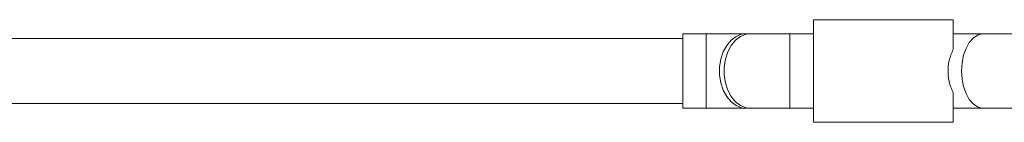
# Model space of a CAD drawing. Units: millimetres. Extents: x -1588 to 12477, y -1292 to 12354.
# Drawn here: x 7407 to 7618, y 3683 to 3705 of the extents above; entities that cross this region are included whole.
import ezdxf

# ---------------------------------------------------------------- set-up
doc = ezdxf.new("R2010")
doc.units = ezdxf.units.MM

msp = doc.modelspace()

# ---------------------------------------------------------------- linework, layer by layer
at = {"linetype": 'Continuous', "lineweight": 5}
for p, q in [((7577.37, 3682.88), (7577.37, 3704.88)), ((7577.37, 3704.88), (7607.37, 3704.88)), ((7607.37, 3704.88), (7607.37, 3698.47)), ((7549.37, 3700.88), (7381.54, 3700.88)), ((7577.37, 3701.88), (7549.37, 3701.88)), ((7549.37, 3701.88), (7549.37, 3685.88)), ((7554.4, 3701.88), (7554.4, 3685.88)), ((7572.34, 3701.88), (7572.34, 3685.88)), ((7637.37, 3701.88), (7607.37, 3701.88)), ((7607.37, 3682.88), (7607.37, 3689.28)), ((7380.68, 3686.88), (7549.37, 3686.88)), ((7549.37, 3685.88), (7577.37, 3685.88)), ((7607.37, 3685.88), (7637.37, 3685.88)), ((7577.37, 3682.88), (7607.37, 3682.88))]:
    msp.add_line(p, q, dxfattribs=at)
at = {"linetype": 'Continuous', "lineweight": 5, "flags": 128}
for points in [[(7562.88, 3701.88), (7561.97, 3701.77), (7560.79, 3701.31), (7559.71, 3700.5), (7558.78, 3699.38), (7558.04, 3698), (7557.52, 3696.43), (7557.26, 3694.74), (7557.26, 3693.01), (7557.52, 3691.32), (7558.04, 3689.75), (7558.78, 3688.38), (7559.71, 3687.26), (7560.79, 3686.45), (7561.97, 3685.98), (7562.88, 3685.88)], [(7563.85, 3701.88), (7562.94, 3701.77), (7561.76, 3701.31), (7560.68, 3700.5), (7559.75, 3699.38), (7559.01, 3698), (7558.49, 3696.43), (7558.23, 3694.74), (7558.23, 3693.01), (7558.49, 3691.32), (7559.01, 3689.75), (7559.75, 3688.38), (7560.68, 3687.26), (7561.76, 3686.45), (7562.94, 3685.98), (7563.85, 3685.88)], [(7609.17, 3693.88), (7609.28, 3695.6), (7609.6, 3697.24), (7610.11, 3698.72), (7610.79, 3699.98), (7611.61, 3700.95), (7612.54, 3701.59), (7613.51, 3701.87), (7613.76, 3701.88)], [(7613.76, 3685.88), (7613.51, 3685.89), (7612.54, 3686.17), (7611.61, 3686.81), (7610.79, 3687.78), (7610.11, 3689.04), (7609.6, 3690.52), (7609.28, 3692.16), (7609.17, 3693.88)]]:
    msp.add_lwpolyline(points, dxfattribs=at)
at = {"linetype": 'Continuous', "lineweight": 5}
msp.add_open_spline([(7607.37, 3698.47), (7607.04, 3697.72), (7606.37, 3696.21), (7606.19, 3693.54), (7606.5, 3691.14), (7607.11, 3689.83), (7607.37, 3689.28)], degree=3, knots=[0, 0, 0, 0, 0.266005, 0.531721, 0.802231, 1, 1, 1, 1], dxfattribs=at)

doc.saveas('drawing.dxf')
